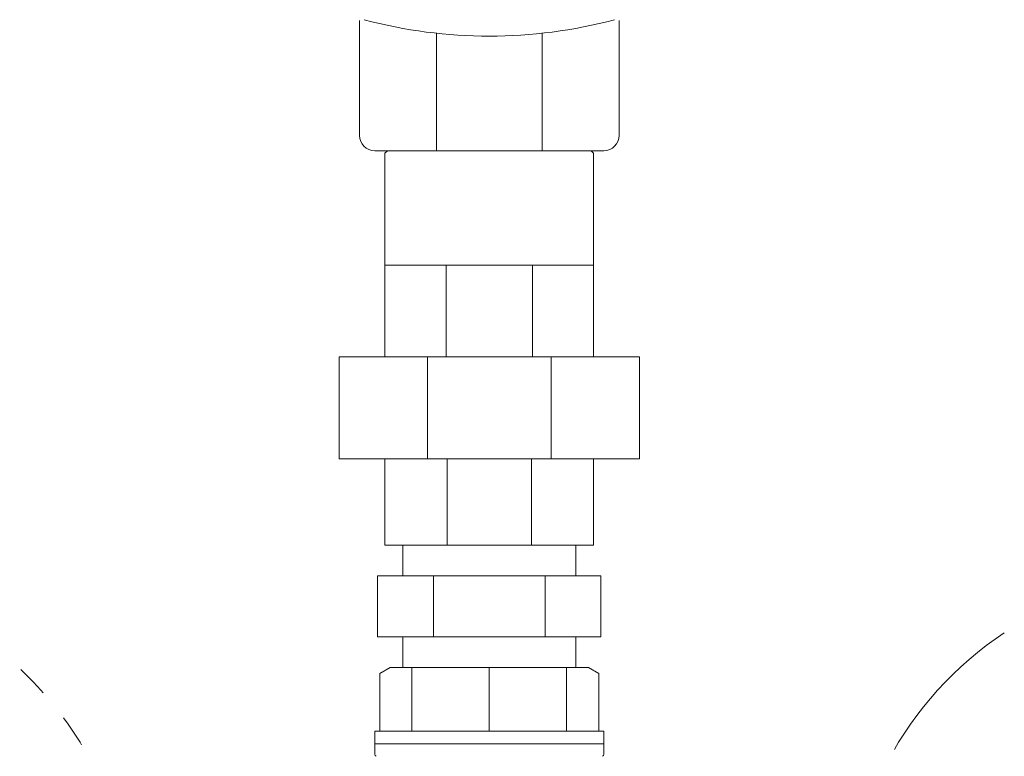
# Model space of a CAD drawing. Units: millimetres. Extents: x 7320 to 12944, y 6889 to 11257.
# Drawn here: x 10870 to 11063, y 8183 to 8327 of the extents above; entities that cross this region are included whole.
import ezdxf

# ---------------------------------------------------------------- set-up
doc = ezdxf.new("R2010")
doc.units = ezdxf.units.MM
doc.linetypes.add('PHANTOM', pattern=[63.5, 31.75, -6.35, 6.35, -6.35, 6.35, -6.35])
doc.linetypes.add('PHANTOM1', pattern=[9.5, 3.25, -1.25, 1.25, -1.25, 1.25, -1.25])
for name, color, linetype in [('0003_01', 7, 'Continuous'), ('CSLAYER17', 7, 'Continuous'), ('NoLayerName_001', 7, 'Continuous')]:
    doc.layers.add(name, color=color, linetype=linetype)
doc.layers.add('ガス配管', color=2, linetype='Continuous', lineweight=30)
doc.layers.add('ガス配管細', color=4, linetype='Continuous', lineweight=20)

msp = doc.modelspace()

# ---------------------------------------------------------------- linework, layer by layer
at = {"color": 3, "linetype": 'Continuous', "lineweight": 9}
for p, q in [((10945.15, 8223.94), (10945.15, 8217.94)), ((10979.15, 8223.94), (10979.15, 8217.94)), ((10984.09, 8217.94), (10940.21, 8217.94)), ((10940.21, 8217.94), (10940.21, 8205.94)), ((10951.18, 8205.94), (10951.18, 8217.94)), ((10973.12, 8205.94), (10973.12, 8217.94)), ((10984.09, 8205.94), (10984.09, 8217.94)), ((10984.09, 8205.94), (10940.21, 8205.94)), ((10945.15, 8205.94), (10945.15, 8199.94)), ((10979.15, 8205.94), (10979.15, 8199.94))]:
    msp.add_line(p, q, dxfattribs=at)
at = {"color": 3, "linetype": 'PHANTOM1', "lineweight": 9, "ltscale": 0.05}
for p, q in [((10979.15, 8223.94), (10945.15, 8223.94)), ((10979.15, 8199.94), (10945.15, 8199.94))]:
    msp.add_line(p, q, dxfattribs=at)
at = {"layer": '0003_01', "color": 3, "linetype": 'Continuous', "lineweight": 9}
for p, q in [((10942.65, 8199.94), (10940.65, 8198.79)), ((10942.65, 8199.94), (10981.65, 8199.94)), ((10981.65, 8199.94), (10983.65, 8198.79)), ((10940.65, 8198.79), (10940.65, 8187.44)), ((10983.65, 8198.79), (10983.65, 8187.44))]:
    msp.add_line(p, q, dxfattribs=at)
at = {"layer": 'CSLAYER17', "color": 3, "linetype": 'Continuous', "lineweight": 9}
for p, q in [((10939.65, 8184.94), (10939.65, 8187.44)), ((10984.65, 8187.44), (10939.65, 8187.44)), ((10984.65, 8187.44), (10984.65, 8184.94)), ((10939.65, 8184.94), (10939.65, 8182.94)), ((10984.65, 8184.94), (10939.65, 8184.94)), ((10984.65, 8184.94), (10939.65, 8184.94)), ((10984.65, 8184.94), (10984.65, 8182.94))]:
    msp.add_line(p, q, dxfattribs=at)
for centre, start, end in [((10940.15, 8182.94), 180, 240), ((10984.15, 8182.94), 300, 0)]:
    msp.add_arc(centre, 0.5, start, end, dxfattribs=at)
at = {"layer": 'NoLayerName_001', "color": 7, "linetype": 'Continuous', "lineweight": 9}
for p, q in [((10936.65, 8304.44), (10936.65, 8325.15)), ((10987.65, 8325.15), (10987.65, 8304.44)), ((10951.77, 8324.51), (10951.77, 8301.44)), ((10972.53, 8324.51), (10972.53, 8301.44)), ((10952.83, 8301.44), (10939.65, 8301.44)), ((10942.15, 8301.44), (10941.65, 8300.94)), ((10941.65, 8300.94), (10941.65, 8278.94)), ((10971.47, 8301.44), (10952.83, 8301.44)), ((10984.65, 8301.44), (10971.47, 8301.44)), ((10982.65, 8300.94), (10982.15, 8301.44)), ((10982.65, 8278.94), (10982.65, 8300.94)), ((10982.65, 8278.94), (10941.65, 8278.94)), ((10941.65, 8278.94), (10941.65, 8260.94)), ((10953.66, 8278.94), (10953.66, 8260.94)), ((10970.64, 8278.94), (10970.64, 8260.94)), ((10982.65, 8278.94), (10982.65, 8260.94)), ((10991.65, 8260.94), (10932.65, 8260.94)), ((10932.65, 8240.94), (10932.65, 8260.94)), ((10950.02, 8260.94), (10950.02, 8240.94)), ((10974.28, 8260.94), (10974.28, 8240.94)), ((10991.65, 8260.94), (10991.65, 8240.94)), ((10991.65, 8240.94), (10932.65, 8240.94)), ((10941.65, 8223.94), (10941.65, 8240.94)), ((10953.84, 8240.94), (10953.84, 8223.94)), ((10970.46, 8240.94), (10970.46, 8223.94)), ((10982.65, 8223.94), (10982.65, 8240.94)), ((10941.65, 8223.94), (10982.65, 8223.94))]:
    msp.add_line(p, q, dxfattribs=at)
for centre, radius, start, end in [((10962.15, 8419.44), 95.5, 255.0695, 284.9305), ((10939.65, 8304.44), 3, 180, 270), ((10984.65, 8304.44), 3, 270, 0)]:
    msp.add_arc(centre, radius, start, end, dxfattribs=at)
for points in [[(10936.65, 8325.15), (10936.65, 8325.46), (10936.65, 8326.07), (10936.65, 8326.67), (10936.65, 8326.98)], [(10987.65, 8326.98), (10987.65, 8326.67), (10987.65, 8326.07), (10987.65, 8325.46), (10987.65, 8325.15)]]:
    msp.add_open_spline(points, degree=3, dxfattribs=at)
at = {"layer": 'ガス配管', "color": 3, "lineweight": 9}
for p, q in [((10946.95, 8199.94), (10946.95, 8187.44)), ((10962.15, 8199.94), (10962.15, 8187.44)), ((10977.35, 8199.94), (10977.35, 8187.44))]:
    msp.add_line(p, q, dxfattribs=at)
at = {"layer": 'ガス配管細', "color": 4, "linetype": 'PHANTOM', "lineweight": 9}
for centre, start, end in [((10822.15, 8148.52), 0, 56.3268), ((11102.15, 8148.52), 123.6732, 180)]:
    msp.add_arc(centre, 70, start, end, dxfattribs=at)

doc.saveas('drawing.dxf')
